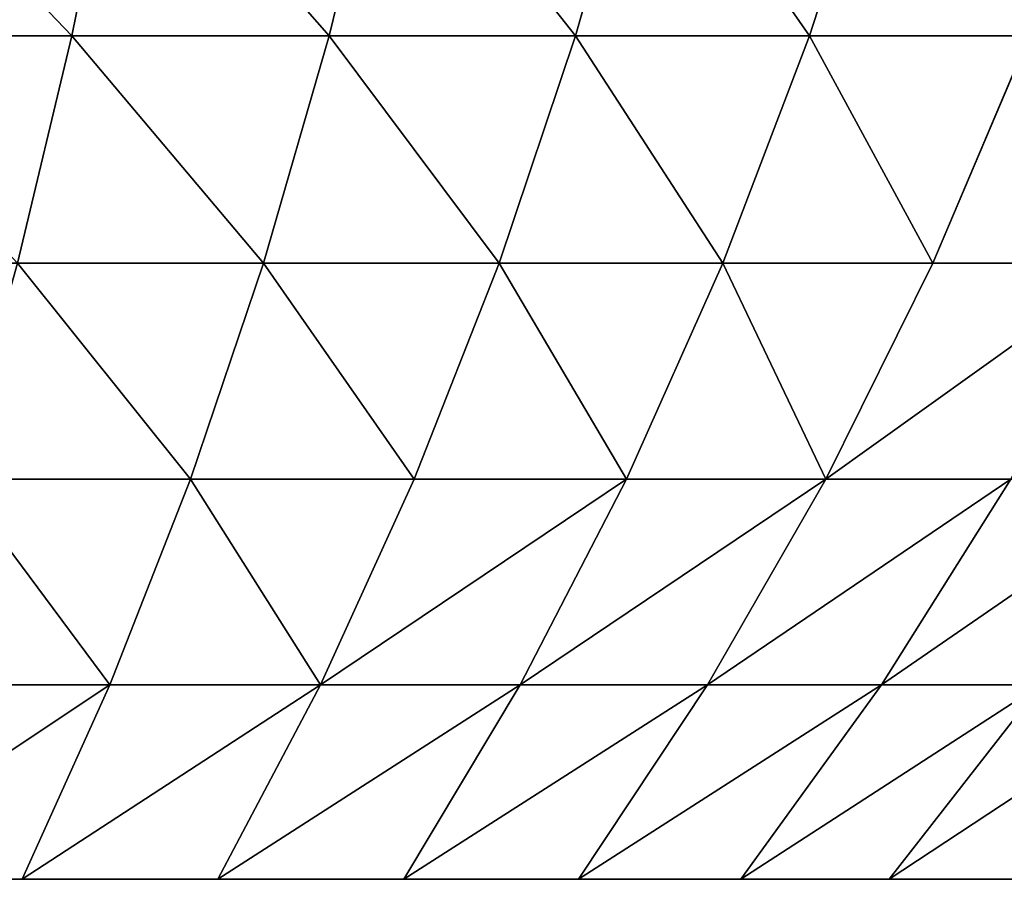
# Model space of a CAD drawing. Units: centimetres. Extents: x -191 to 190, y -157 to 158.
# Drawn here: x 0 to 1, y -6 to -6 of the extents above; entities that cross this region are included whole.
import ezdxf

# ---------------------------------------------------------------- set-up
doc = ezdxf.new("R2010")
doc.units = ezdxf.units.CM
doc.header["$LTSCALE"] = 2.54
doc.layers.get('0').update_dxf_attribs({"true_color": 0xff5454})

# ---------------------------------------------------------------- blocks, each defined once
blk = doc.blocks.new('3DGeom~716_Defintion')
at = {"color": 253, "true_color": 0x989ea1}
for p, q in [((385.94, 1054.1, 765.46), (319.63, 1054.1, 795.43)), ((319.63, 1054.1, -795.43), (385.94, 1054.1, -765.46)), ((414.43, 991.08, 821.96), (385.94, 1054.1, 765.46)), ((449.46, 1054.1, 729.97), (385.94, 1054.1, 765.46)), ((414.43, 991.08, 821.96), (385.94, 1054.1, 765.46)), ((385.94, 1054.1, -765.46), (449.46, 1054.1, -729.97)), ((509.75, 1054.1, 689.23), (449.46, 1054.1, 729.97)), ((449.46, 1054.1, -729.97), (509.75, 1054.1, -689.23)), ((566.36, 1054.1, 643.51), (509.75, 1054.1, 689.23)), ((509.75, 1054.1, -689.23), (566.36, 1054.1, -643.51)), ((618.9, 1054.1, 593.16), (566.36, 1054.1, 643.51)), ((566.36, 1054.1, -643.51), (618.9, 1054.1, -593.16)), ((618.9, 1054.1, -593.16), (666.97, 1054.1, -538.54)), ((666.97, 1054.1, 538.54), (618.9, 1054.1, 593.16)), ((710.24, 1054.1, 480.04), (666.97, 1054.1, 538.54)), ((666.97, 1054.1, -538.54), (710.24, 1054.1, -480.04)), ((343.23, 991.08, 854.15), (414.43, 991.08, 821.96)), ((343.23, 991.08, 854.15), (414.43, 991.08, 821.96)), ((712.4, 780.63, -809.44), (681.19, 854.27, -773.98)), ((744.37, 854.27, -713.42), (681.19, 854.27, -773.98)), ((744.37, 854.27, -713.42), (681.19, 854.27, -773.98)), ((712.4, 780.63, -809.44), (681.19, 854.27, -773.98)), ((666.22, 703.28, -900.79), (641.19, 780.63, -866.94)), ((712.4, 780.63, -809.44), (641.19, 780.63, -866.94)), ((712.4, 780.63, -809.44), (641.19, 780.63, -866.94)), ((666.22, 703.28, -900.79), (641.19, 780.63, -866.94))]:
    blk.add_line(p, q, dxfattribs=at)
at = {"color": 0}
for p, q in [((385.94, 1054.1, -765.46), (414.43, 991.08, -821.96)), ((385.94, 1054.1, -765.46), (414.43, 991.08, -821.96)), ((482.64, 991.08, 783.86), (449.46, 1054.1, 729.97)), ((482.64, 991.08, 783.86), (449.46, 1054.1, 729.97)), ((482.64, 991.08, -783.86), (449.46, 1054.1, -729.97)), ((482.64, 991.08, -783.86), (449.46, 1054.1, -729.97)), ((509.75, 1054.1, 689.23), (547.38, 991.08, 740.1)), ((509.75, 1054.1, 689.23), (547.38, 991.08, 740.1)), ((547.38, 991.08, -740.1), (509.75, 1054.1, -689.23)), ((547.38, 991.08, -740.1), (509.75, 1054.1, -689.23)), ((566.36, 1054.1, 643.51), (608.17, 991.08, 691.02)), ((566.36, 1054.1, 643.51), (608.17, 991.08, 691.02)), ((608.17, 991.08, -691.02), (566.36, 1054.1, -643.51)), ((608.17, 991.08, -691.02), (566.36, 1054.1, -643.51)), ((664.58, 991.08, 636.95), (618.9, 1054.1, 593.16)), ((618.9, 1054.1, -593.16), (664.58, 991.08, -636.95)), ((618.9, 1054.1, -593.16), (664.58, 991.08, -636.95)), ((664.58, 991.08, 636.95), (618.9, 1054.1, 593.16)), ((666.97, 1054.1, 538.54), (716.2, 991.08, 578.29)), ((666.97, 1054.1, -538.54), (716.2, 991.08, -578.29)), ((666.97, 1054.1, -538.54), (716.2, 991.08, -578.29)), ((666.97, 1054.1, 538.54), (716.2, 991.08, 578.29)), ((414.43, 991.08, -821.96), (343.23, 991.08, -854.15)), ((414.43, 991.08, -821.96), (343.23, 991.08, -854.15)), ((482.64, 991.08, 783.86), (414.43, 991.08, 821.96)), ((482.64, 991.08, -783.86), (414.43, 991.08, -821.96)), ((440.53, 924.37, 873.75), (414.43, 991.08, 821.96)), ((482.64, 991.08, 783.86), (414.43, 991.08, 821.96)), ((440.53, 924.37, 873.75), (414.43, 991.08, 821.96)), ((482.64, 991.08, -783.86), (414.43, 991.08, -821.96)), ((440.53, 924.37, -873.75), (414.43, 991.08, -821.96)), ((440.53, 924.37, -873.75), (414.43, 991.08, -821.96)), ((482.64, 991.08, 783.86), (547.38, 991.08, 740.1)), ((482.64, 991.08, -783.86), (547.38, 991.08, -740.1)), ((482.64, 991.08, 783.86), (513.04, 924.37, 833.24)), ((482.64, 991.08, 783.86), (547.38, 991.08, 740.1)), ((482.64, 991.08, 783.86), (513.04, 924.37, 833.24)), ((482.64, 991.08, -783.86), (513.04, 924.37, -833.24)), ((482.64, 991.08, -783.86), (547.38, 991.08, -740.1)), ((482.64, 991.08, -783.86), (513.04, 924.37, -833.24)), ((547.38, 991.08, 740.1), (608.17, 991.08, 691.02)), ((608.17, 991.08, -691.02), (547.38, 991.08, -740.1)), ((581.86, 924.37, 786.73), (547.38, 991.08, 740.1)), ((547.38, 991.08, 740.1), (608.17, 991.08, 691.02)), ((581.86, 924.37, 786.73), (547.38, 991.08, 740.1)), ((581.86, 924.37, -786.73), (547.38, 991.08, -740.1)), ((608.17, 991.08, -691.02), (547.38, 991.08, -740.1)), ((581.86, 924.37, -786.73), (547.38, 991.08, -740.1)), ((608.17, 991.08, 691.02), (664.58, 991.08, 636.95)), ((664.58, 991.08, -636.95), (608.17, 991.08, -691.02)), ((646.48, 924.37, 734.55), (608.17, 991.08, 691.02)), ((608.17, 991.08, 691.02), (664.58, 991.08, 636.95)), ((646.48, 924.37, 734.55), (608.17, 991.08, 691.02)), ((664.58, 991.08, -636.95), (608.17, 991.08, -691.02)), ((646.48, 924.37, -734.55), (608.17, 991.08, -691.02)), ((646.48, 924.37, -734.55), (608.17, 991.08, -691.02)), ((716.2, 991.08, -578.29), (664.58, 991.08, -636.95)), ((706.45, 924.37, 677.08), (664.58, 991.08, 636.95)), ((716.2, 991.08, 578.29), (664.58, 991.08, 636.95)), ((706.45, 924.37, 677.08), (664.58, 991.08, 636.95)), ((706.45, 924.37, -677.08), (664.58, 991.08, -636.95)), ((716.2, 991.08, 578.29), (664.58, 991.08, 636.95)), ((706.45, 924.37, -677.08), (664.58, 991.08, -636.95)), ((716.2, 991.08, -578.29), (664.58, 991.08, -636.95)), ((364.85, 924.37, 907.96), (440.53, 924.37, 873.75)), ((364.85, 924.37, 907.96), (440.53, 924.37, 873.75)), ((440.53, 924.37, -873.75), (364.85, 924.37, -907.96)), ((440.53, 924.37, -873.75), (364.85, 924.37, -907.96)), ((464.18, 854.27, 920.65), (440.53, 924.37, 873.75)), ((440.53, 924.37, 873.75), (513.04, 924.37, 833.24)), ((464.18, 854.27, 920.65), (440.53, 924.37, 873.75)), ((440.53, 924.37, 873.75), (513.04, 924.37, 833.24)), ((440.53, 924.37, -873.75), (464.18, 854.27, -920.65)), ((440.53, 924.37, -873.75), (513.04, 924.37, -833.24)), ((440.53, 924.37, -873.75), (513.04, 924.37, -833.24)), ((440.53, 924.37, -873.75), (464.18, 854.27, -920.65)), ((540.58, 854.27, 877.97), (513.04, 924.37, 833.24)), ((581.86, 924.37, 786.73), (513.04, 924.37, 833.24)), ((540.58, 854.27, 877.97), (513.04, 924.37, 833.24)), ((581.86, 924.37, 786.73), (513.04, 924.37, 833.24)), ((540.58, 854.27, -877.97), (513.04, 924.37, -833.24)), ((581.86, 924.37, -786.73), (513.04, 924.37, -833.24)), ((581.86, 924.37, -786.73), (513.04, 924.37, -833.24)), ((540.58, 854.27, -877.97), (513.04, 924.37, -833.24)), ((581.86, 924.37, 786.73), (613.09, 854.27, 828.96)), ((581.86, 924.37, 786.73), (646.48, 924.37, 734.55)), ((581.86, 924.37, 786.73), (646.48, 924.37, 734.55)), ((581.86, 924.37, 786.73), (613.09, 854.27, 828.96)), ((646.48, 924.37, -734.55), (581.86, 924.37, -786.73)), ((646.48, 924.37, -734.55), (581.86, 924.37, -786.73)), ((613.09, 854.27, -828.96), (581.86, 924.37, -786.73)), ((613.09, 854.27, -828.96), (581.86, 924.37, -786.73)), ((681.19, 854.27, 773.98), (646.48, 924.37, 734.55)), ((646.48, 924.37, 734.55), (706.45, 924.37, 677.08)), ((681.19, 854.27, 773.98), (646.48, 924.37, 734.55)), ((646.48, 924.37, 734.55), (706.45, 924.37, 677.08)), ((706.45, 924.37, -677.08), (646.48, 924.37, -734.55)), ((681.19, 854.27, -773.98), (646.48, 924.37, -734.55)), ((681.19, 854.27, -773.98), (646.48, 924.37, -734.55)), ((706.45, 924.37, -677.08), (646.48, 924.37, -734.55)), ((402.05, 780.63, 1000.54), (384.43, 854.27, 956.7)), ((464.18, 854.27, 920.65), (384.43, 854.27, 956.7)), ((402.05, 780.63, 1000.54), (384.43, 854.27, 956.7)), ((464.18, 854.27, 920.65), (384.43, 854.27, 956.7)), ((384.43, 854.27, -956.7), (402.05, 780.63, -1000.54)), ((384.43, 854.27, -956.7), (464.18, 854.27, -920.65)), ((384.43, 854.27, -956.7), (464.18, 854.27, -920.65)), ((384.43, 854.27, -956.7), (402.05, 780.63, -1000.54)), ((464.18, 854.27, 920.65), (485.45, 780.63, 962.84)), ((464.18, 854.27, 920.65), (540.58, 854.27, 877.97)), ((464.18, 854.27, 920.65), (540.58, 854.27, 877.97)), ((464.18, 854.27, 920.65), (485.45, 780.63, 962.84)), ((485.45, 780.63, -962.84), (464.18, 854.27, -920.65)), ((540.58, 854.27, -877.97), (464.18, 854.27, -920.65)), ((540.58, 854.27, -877.97), (464.18, 854.27, -920.65)), ((485.45, 780.63, -962.84), (464.18, 854.27, -920.65)), ((565.36, 780.63, 918.2), (540.58, 854.27, 877.97)), ((540.58, 854.27, 877.97), (613.09, 854.27, 828.96)), ((565.36, 780.63, 918.2), (540.58, 854.27, 877.97)), ((540.58, 854.27, 877.97), (613.09, 854.27, 828.96)), ((613.09, 854.27, -828.96), (540.58, 854.27, -877.97)), ((613.09, 854.27, -828.96), (540.58, 854.27, -877.97)), ((565.36, 780.63, -918.2), (540.58, 854.27, -877.97)), ((565.36, 780.63, -918.2), (540.58, 854.27, -877.97)), ((641.19, 780.63, 866.94), (613.09, 854.27, 828.96)), ((681.19, 854.27, 773.98), (613.09, 854.27, 828.96)), ((641.19, 780.63, 866.94), (613.09, 854.27, 828.96)), ((681.19, 854.27, 773.98), (613.09, 854.27, 828.96)), ((681.19, 854.27, -773.98), (613.09, 854.27, -828.96)), ((641.19, 780.63, -866.94), (613.09, 854.27, -828.96)), ((641.19, 780.63, -866.94), (613.09, 854.27, -828.96)), ((681.19, 854.27, -773.98), (613.09, 854.27, -828.96)), ((681.19, 854.27, 773.98), (712.4, 780.63, 809.44)), ((681.19, 854.27, 773.98), (744.37, 854.27, 713.42)), ((681.19, 854.27, 773.98), (744.37, 854.27, 713.42)), ((681.19, 854.27, 773.98), (712.4, 780.63, 809.44)), ((315.75, 780.63, 1031.03), (402.05, 780.63, 1000.54)), ((315.75, 780.63, 1031.03), (402.05, 780.63, 1000.54)), ((315.75, 780.63, -1031.03), (402.05, 780.63, -1000.54)), ((315.75, 780.63, -1031.03), (402.05, 780.63, -1000.54)), ((417.75, 703.28, 1039.6), (402.05, 780.63, 1000.54)), ((402.05, 780.63, 1000.54), (485.45, 780.63, 962.84)), ((417.75, 703.28, 1039.6), (402.05, 780.63, 1000.54)), ((402.05, 780.63, 1000.54), (485.45, 780.63, 962.84)), ((417.75, 703.28, -1039.6), (402.05, 780.63, -1000.54)), ((485.45, 780.63, -962.84), (402.05, 780.63, -1000.54)), ((485.45, 780.63, -962.84), (402.05, 780.63, -1000.54)), ((417.75, 703.28, -1039.6), (402.05, 780.63, -1000.54)), ((504.41, 703.28, 1000.43), (485.45, 780.63, 962.84)), ((565.36, 780.63, 918.2), (485.45, 780.63, 962.84)), ((504.41, 703.28, 1000.43), (485.45, 780.63, 962.84)), ((565.36, 780.63, 918.2), (485.45, 780.63, 962.84)), ((565.36, 780.63, -918.2), (485.45, 780.63, -962.84)), ((565.36, 780.63, -918.2), (485.45, 780.63, -962.84)), ((504.41, 703.28, -1000.43), (485.45, 780.63, -962.84)), ((504.41, 703.28, -1000.43), (485.45, 780.63, -962.84)), ((565.36, 780.63, 918.2), (587.43, 703.28, 954.05)), ((565.36, 780.63, 918.2), (641.19, 780.63, 866.94)), ((565.36, 780.63, 918.2), (641.19, 780.63, 866.94)), ((565.36, 780.63, 918.2), (587.43, 703.28, 954.05)), ((641.19, 780.63, -866.94), (565.36, 780.63, -918.2)), ((587.43, 703.28, -954.05), (565.36, 780.63, -918.2)), ((587.43, 703.28, -954.05), (565.36, 780.63, -918.2)), ((641.19, 780.63, -866.94), (565.36, 780.63, -918.2)), ((666.22, 703.28, 900.79), (641.19, 780.63, 866.94)), ((641.19, 780.63, 866.94), (712.4, 780.63, 809.44)), ((666.22, 703.28, 900.79), (641.19, 780.63, 866.94)), ((641.19, 780.63, 866.94), (712.4, 780.63, 809.44))]:
    blk.add_line(p, q, dxfattribs=at)
at = {"color": 253, "true_color": 0x989ea1}
mesh = blk.add_polyface(dxfattribs=at)
corners = [(319.63, 1054.1, 795.43), (414.43, 991.08, 821.96), (385.94, 1054.1, 765.46), (343.23, 991.08, 854.15)]
mesh.append_faces([[corners[k] for k in face] for face in [(0, 1, 2), (1, 0, 3)]], dxfattribs={"vtx0": -1, "color": 253})
mesh = blk.add_polyface(dxfattribs=at)
corners = [(319.63, 1054.1, -795.43), (414.43, 991.08, -821.96), (343.23, 991.08, -854.15), (385.94, 1054.1, -765.46)]
mesh.append_faces([[corners[k] for k in face] for face in [(0, 1, 2), (1, 0, 3)]], dxfattribs={"vtx0": -1, "color": 253})
mesh = blk.add_polyface(dxfattribs=at)
corners = [(385.94, 1054.1, 765.46), (482.64, 991.08, 783.86), (449.46, 1054.1, 729.97), (414.43, 991.08, 821.96)]
mesh.append_faces([[corners[k] for k in face] for face in [(0, 1, 2), (1, 0, 3)]], dxfattribs={"vtx0": -1, "color": 253})
mesh = blk.add_polyface(dxfattribs=at)
corners = [(385.94, 1054.1, -765.46), (482.64, 991.08, -783.86), (414.43, 991.08, -821.96), (449.46, 1054.1, -729.97)]
mesh.append_faces([[corners[k] for k in face] for face in [(0, 1, 2), (1, 0, 3)]], dxfattribs={"vtx0": -1, "color": 253})
mesh = blk.add_polyface(dxfattribs=at)
corners = [(449.46, 1054.1, 729.97), (547.38, 991.08, 740.1), (509.75, 1054.1, 689.23), (482.64, 991.08, 783.86)]
mesh.append_faces([[corners[k] for k in face] for face in [(0, 1, 2), (1, 0, 3)]], dxfattribs={"vtx0": -1, "color": 253})
mesh = blk.add_polyface(dxfattribs=at)
corners = [(449.46, 1054.1, -729.97), (547.38, 991.08, -740.1), (482.64, 991.08, -783.86), (509.75, 1054.1, -689.23)]
mesh.append_faces([[corners[k] for k in face] for face in [(0, 1, 2), (1, 0, 3)]], dxfattribs={"vtx0": -1, "color": 253})
mesh = blk.add_polyface(dxfattribs=at)
corners = [(509.75, 1054.1, 689.23), (608.17, 991.08, 691.02), (566.36, 1054.1, 643.51), (547.38, 991.08, 740.1)]
mesh.append_faces([[corners[k] for k in face] for face in [(0, 1, 2), (1, 0, 3)]], dxfattribs={"vtx0": -1, "color": 253})
mesh = blk.add_polyface(dxfattribs=at)
corners = [(509.75, 1054.1, -689.23), (608.17, 991.08, -691.02), (547.38, 991.08, -740.1), (566.36, 1054.1, -643.51)]
mesh.append_faces([[corners[k] for k in face] for face in [(0, 1, 2), (1, 0, 3)]], dxfattribs={"vtx0": -1, "color": 253})
mesh = blk.add_polyface(dxfattribs=at)
corners = [(566.36, 1054.1, 643.51), (664.58, 991.08, 636.95), (618.9, 1054.1, 593.16), (608.17, 991.08, 691.02)]
mesh.append_faces([[corners[k] for k in face] for face in [(0, 1, 2), (1, 0, 3)]], dxfattribs={"vtx0": -1, "color": 253})
mesh = blk.add_polyface(dxfattribs=at)
corners = [(566.36, 1054.1, -643.51), (664.58, 991.08, -636.95), (608.17, 991.08, -691.02), (618.9, 1054.1, -593.16)]
mesh.append_faces([[corners[k] for k in face] for face in [(0, 1, 2), (1, 0, 3)]], dxfattribs={"vtx0": -1, "color": 253})
mesh = blk.add_polyface(dxfattribs=at)
corners = [(618.9, 1054.1, -593.16), (716.2, 991.08, -578.29), (664.58, 991.08, -636.95), (666.97, 1054.1, -538.54)]
mesh.append_faces([[corners[k] for k in face] for face in [(0, 1, 2), (1, 0, 3)]], dxfattribs={"vtx0": -1, "color": 253})
mesh = blk.add_polyface(dxfattribs=at)
corners = [(618.9, 1054.1, 593.16), (716.2, 991.08, 578.29), (666.97, 1054.1, 538.54), (664.58, 991.08, 636.95)]
mesh.append_faces([[corners[k] for k in face] for face in [(0, 1, 2), (1, 0, 3)]], dxfattribs={"vtx0": -1, "color": 253})
mesh = blk.add_polyface(dxfattribs=at)
corners = [(666.97, 1054.1, 538.54), (762.67, 991.08, 515.47), (710.24, 1054.1, 480.04), (716.2, 991.08, 578.29)]
mesh.append_faces([[corners[k] for k in face] for face in [(0, 1, 2), (1, 0, 3)]], dxfattribs={"vtx0": -1, "color": 253})
mesh = blk.add_polyface(dxfattribs=at)
corners = [(666.97, 1054.1, -538.54), (762.67, 991.08, -515.47), (716.2, 991.08, -578.29), (710.24, 1054.1, -480.04)]
mesh.append_faces([[corners[k] for k in face] for face in [(0, 1, 2), (1, 0, 3)]], dxfattribs={"vtx0": -1, "color": 253})
mesh = blk.add_polyface(dxfattribs=at)
corners = [(364.85, 924.37, 907.96), (414.43, 991.08, 821.96), (343.23, 991.08, 854.15), (440.53, 924.37, 873.75)]
mesh.append_faces([[corners[k] for k in face] for face in [(0, 1, 2), (1, 0, 3)]], dxfattribs={"vtx0": -1, "color": 253})
mesh = blk.add_polyface(dxfattribs=at)
corners = [(414.43, 991.08, -821.96), (364.85, 924.37, -907.96), (343.23, 991.08, -854.15), (440.53, 924.37, -873.75)]
mesh.append_faces([[corners[k] for k in face] for face in [(0, 1, 2), (1, 0, 3)]], dxfattribs={"vtx0": -1, "color": 253})
mesh = blk.add_polyface(dxfattribs=at)
corners = [(440.53, 924.37, 873.75), (482.64, 991.08, 783.86), (414.43, 991.08, 821.96), (513.04, 924.37, 833.24)]
mesh.append_faces([[corners[k] for k in face] for face in [(0, 1, 2), (1, 0, 3)]], dxfattribs={"vtx0": -1, "color": 253})
mesh = blk.add_polyface(dxfattribs=at)
corners = [(482.64, 991.08, -783.86), (440.53, 924.37, -873.75), (414.43, 991.08, -821.96), (513.04, 924.37, -833.24)]
mesh.append_faces([[corners[k] for k in face] for face in [(0, 1, 2), (1, 0, 3)]], dxfattribs={"vtx0": -1, "color": 253})
mesh = blk.add_polyface(dxfattribs=at)
corners = [(482.64, 991.08, 783.86), (581.86, 924.37, 786.73), (547.38, 991.08, 740.1), (513.04, 924.37, 833.24)]
mesh.append_faces([[corners[k] for k in face] for face in [(0, 1, 2), (1, 0, 3)]], dxfattribs={"vtx0": -1, "color": 253})
mesh = blk.add_polyface(dxfattribs=at)
corners = [(482.64, 991.08, -783.86), (581.86, 924.37, -786.73), (513.04, 924.37, -833.24), (547.38, 991.08, -740.1)]
mesh.append_faces([[corners[k] for k in face] for face in [(0, 1, 2), (1, 0, 3)]], dxfattribs={"vtx0": -1, "color": 253})
mesh = blk.add_polyface(dxfattribs=at)
corners = [(547.38, 991.08, 740.1), (646.48, 924.37, 734.55), (608.17, 991.08, 691.02), (581.86, 924.37, 786.73)]
mesh.append_faces([[corners[k] for k in face] for face in [(0, 1, 2), (1, 0, 3)]], dxfattribs={"vtx0": -1, "color": 253})
mesh = blk.add_polyface(dxfattribs=at)
corners = [(547.38, 991.08, -740.1), (646.48, 924.37, -734.55), (581.86, 924.37, -786.73), (608.17, 991.08, -691.02)]
mesh.append_faces([[corners[k] for k in face] for face in [(0, 1, 2), (1, 0, 3)]], dxfattribs={"vtx0": -1, "color": 253})
mesh = blk.add_polyface(dxfattribs=at)
corners = [(608.17, 991.08, 691.02), (706.45, 924.37, 677.08), (664.58, 991.08, 636.95), (646.48, 924.37, 734.55)]
mesh.append_faces([[corners[k] for k in face] for face in [(0, 1, 2), (1, 0, 3)]], dxfattribs={"vtx0": -1, "color": 253})
mesh = blk.add_polyface(dxfattribs=at)
corners = [(608.17, 991.08, -691.02), (706.45, 924.37, -677.08), (646.48, 924.37, -734.55), (664.58, 991.08, -636.95)]
mesh.append_faces([[corners[k] for k in face] for face in [(0, 1, 2), (1, 0, 3)]], dxfattribs={"vtx0": -1, "color": 253})
mesh = blk.add_polyface(dxfattribs=at)
corners = [(664.58, 991.08, 636.95), (761.32, 924.37, 614.73), (716.2, 991.08, 578.29), (706.45, 924.37, 677.08)]
mesh.append_faces([[corners[k] for k in face] for face in [(0, 1, 2), (1, 0, 3)]], dxfattribs={"vtx0": -1, "color": 253})
mesh = blk.add_polyface(dxfattribs=at)
corners = [(664.58, 991.08, -636.95), (761.32, 924.37, -614.73), (706.45, 924.37, -677.08), (716.2, 991.08, -578.29)]
mesh.append_faces([[corners[k] for k in face] for face in [(0, 1, 2), (1, 0, 3)]], dxfattribs={"vtx0": -1, "color": 253})
mesh = blk.add_polyface(dxfattribs=at)
corners = [(384.43, 854.27, 956.7), (440.53, 924.37, 873.75), (364.85, 924.37, 907.96), (464.18, 854.27, 920.65)]
mesh.append_faces([[corners[k] for k in face] for face in [(0, 1, 2), (1, 0, 3)]], dxfattribs={"vtx0": -1, "color": 253})
mesh = blk.add_polyface(dxfattribs=at)
corners = [(440.53, 924.37, -873.75), (384.43, 854.27, -956.7), (364.85, 924.37, -907.96), (464.18, 854.27, -920.65)]
mesh.append_faces([[corners[k] for k in face] for face in [(0, 1, 2), (1, 0, 3)]], dxfattribs={"vtx0": -1, "color": 253})
mesh = blk.add_polyface(dxfattribs=at)
corners = [(464.18, 854.27, 920.65), (513.04, 924.37, 833.24), (440.53, 924.37, 873.75), (540.58, 854.27, 877.97)]
mesh.append_faces([[corners[k] for k in face] for face in [(0, 1, 2), (1, 0, 3)]], dxfattribs={"vtx0": -1, "color": 253})
mesh = blk.add_polyface(dxfattribs=at)
corners = [(513.04, 924.37, -833.24), (464.18, 854.27, -920.65), (440.53, 924.37, -873.75), (540.58, 854.27, -877.97)]
mesh.append_faces([[corners[k] for k in face] for face in [(0, 1, 2), (1, 0, 3)]], dxfattribs={"vtx0": -1, "color": 253})
mesh = blk.add_polyface(dxfattribs=at)
corners = [(540.58, 854.27, 877.97), (581.86, 924.37, 786.73), (513.04, 924.37, 833.24), (613.09, 854.27, 828.96)]
mesh.append_faces([[corners[k] for k in face] for face in [(0, 1, 2), (1, 0, 3)]], dxfattribs={"vtx0": -1, "color": 253})
mesh = blk.add_polyface(dxfattribs=at)
corners = [(581.86, 924.37, -786.73), (540.58, 854.27, -877.97), (513.04, 924.37, -833.24), (613.09, 854.27, -828.96)]
mesh.append_faces([[corners[k] for k in face] for face in [(0, 1, 2), (1, 0, 3)]], dxfattribs={"vtx0": -1, "color": 253})
mesh = blk.add_polyface(dxfattribs=at)
corners = [(613.09, 854.27, 828.96), (646.48, 924.37, 734.55), (581.86, 924.37, 786.73), (681.19, 854.27, 773.98)]
mesh.append_faces([[corners[k] for k in face] for face in [(0, 1, 2), (1, 0, 3)]], dxfattribs={"vtx0": -1, "color": 253})
mesh = blk.add_polyface(dxfattribs=at)
corners = [(646.48, 924.37, -734.55), (613.09, 854.27, -828.96), (581.86, 924.37, -786.73), (681.19, 854.27, -773.98)]
mesh.append_faces([[corners[k] for k in face] for face in [(0, 1, 2), (1, 0, 3)]], dxfattribs={"vtx0": -1, "color": 253})
mesh = blk.add_polyface(dxfattribs=at)
corners = [(646.48, 924.37, 734.55), (744.37, 854.27, 713.42), (706.45, 924.37, 677.08), (681.19, 854.27, 773.98)]
mesh.append_faces([[corners[k] for k in face] for face in [(0, 1, 2), (1, 0, 3)]], dxfattribs={"vtx0": -1, "color": 253})
mesh = blk.add_polyface(dxfattribs=at)
corners = [(646.48, 924.37, -734.55), (744.37, 854.27, -713.42), (681.19, 854.27, -773.98), (706.45, 924.37, -677.08)]
mesh.append_faces([[corners[k] for k in face] for face in [(0, 1, 2), (1, 0, 3)]], dxfattribs={"vtx0": -1, "color": 253})
mesh = blk.add_polyface(dxfattribs=at)
corners = [(315.75, 780.63, 1031.03), (384.43, 854.27, 956.7), (301.91, 854.27, 985.85), (402.05, 780.63, 1000.54)]
mesh.append_faces([[corners[k] for k in face] for face in [(0, 1, 2), (1, 0, 3)]], dxfattribs={"vtx0": -1, "color": 253})
mesh = blk.add_polyface(dxfattribs=at)
corners = [(384.43, 854.27, -956.7), (315.75, 780.63, -1031.03), (301.91, 854.27, -985.85), (402.05, 780.63, -1000.54)]
mesh.append_faces([[corners[k] for k in face] for face in [(0, 1, 2), (1, 0, 3)]], dxfattribs={"vtx0": -1, "color": 253})
mesh = blk.add_polyface(dxfattribs=at)
corners = [(402.05, 780.63, 1000.54), (464.18, 854.27, 920.65), (384.43, 854.27, 956.7), (485.45, 780.63, 962.84)]
mesh.append_faces([[corners[k] for k in face] for face in [(0, 1, 2), (1, 0, 3)]], dxfattribs={"vtx0": -1, "color": 253})
mesh = blk.add_polyface(dxfattribs=at)
corners = [(464.18, 854.27, -920.65), (402.05, 780.63, -1000.54), (384.43, 854.27, -956.7), (485.45, 780.63, -962.84)]
mesh.append_faces([[corners[k] for k in face] for face in [(0, 1, 2), (1, 0, 3)]], dxfattribs={"vtx0": -1, "color": 253})
mesh = blk.add_polyface(dxfattribs=at)
corners = [(485.45, 780.63, 962.84), (540.58, 854.27, 877.97), (464.18, 854.27, 920.65), (565.36, 780.63, 918.2)]
mesh.append_faces([[corners[k] for k in face] for face in [(0, 1, 2), (1, 0, 3)]], dxfattribs={"vtx0": -1, "color": 253})
mesh = blk.add_polyface(dxfattribs=at)
corners = [(540.58, 854.27, -877.97), (485.45, 780.63, -962.84), (464.18, 854.27, -920.65), (565.36, 780.63, -918.2)]
mesh.append_faces([[corners[k] for k in face] for face in [(0, 1, 2), (1, 0, 3)]], dxfattribs={"vtx0": -1, "color": 253})
mesh = blk.add_polyface(dxfattribs=at)
corners = [(565.36, 780.63, 918.2), (613.09, 854.27, 828.96), (540.58, 854.27, 877.97), (641.19, 780.63, 866.94)]
mesh.append_faces([[corners[k] for k in face] for face in [(0, 1, 2), (1, 0, 3)]], dxfattribs={"vtx0": -1, "color": 253})
mesh = blk.add_polyface(dxfattribs=at)
corners = [(613.09, 854.27, -828.96), (565.36, 780.63, -918.2), (540.58, 854.27, -877.97), (641.19, 780.63, -866.94)]
mesh.append_faces([[corners[k] for k in face] for face in [(0, 1, 2), (1, 0, 3)]], dxfattribs={"vtx0": -1, "color": 253})
mesh = blk.add_polyface(dxfattribs=at)
corners = [(641.19, 780.63, 866.94), (681.19, 854.27, 773.98), (613.09, 854.27, 828.96), (712.4, 780.63, 809.44)]
mesh.append_faces([[corners[k] for k in face] for face in [(0, 1, 2), (1, 0, 3)]], dxfattribs={"vtx0": -1, "color": 253})
mesh = blk.add_polyface(dxfattribs=at)
corners = [(681.19, 854.27, -773.98), (641.19, 780.63, -866.94), (613.09, 854.27, -828.96), (712.4, 780.63, -809.44)]
mesh.append_faces([[corners[k] for k in face] for face in [(0, 1, 2), (1, 0, 3)]], dxfattribs={"vtx0": -1, "color": 253})
mesh = blk.add_polyface(dxfattribs=at)
corners = [(712.4, 780.63, 809.44), (744.37, 854.27, 713.42), (681.19, 854.27, 773.98), (778.48, 780.63, 746.11)]
mesh.append_faces([[corners[k] for k in face] for face in [(0, 1, 2), (1, 0, 3)]], dxfattribs={"vtx0": -1, "color": 253})
mesh = blk.add_polyface(dxfattribs=at)
corners = [(744.37, 854.27, -713.42), (712.4, 780.63, -809.44), (681.19, 854.27, -773.98), (778.48, 780.63, -746.11)]
mesh.append_faces([[corners[k] for k in face] for face in [(0, 1, 2), (1, 0, 3)]], dxfattribs={"vtx0": -1, "color": 253})
mesh = blk.add_polyface(dxfattribs=at)
corners = [(328.08, 703.28, 1071.28), (402.05, 780.63, 1000.54), (315.75, 780.63, 1031.03), (417.75, 703.28, 1039.6)]
mesh.append_faces([[corners[k] for k in face] for face in [(0, 1, 2), (1, 0, 3)]], dxfattribs={"vtx0": -1, "color": 253})
mesh = blk.add_polyface(dxfattribs=at)
corners = [(402.05, 780.63, -1000.54), (328.08, 703.28, -1071.28), (315.75, 780.63, -1031.03), (417.75, 703.28, -1039.6)]
mesh.append_faces([[corners[k] for k in face] for face in [(0, 1, 2), (1, 0, 3)]], dxfattribs={"vtx0": -1, "color": 253})
mesh = blk.add_polyface(dxfattribs=at)
corners = [(417.75, 703.28, 1039.6), (485.45, 780.63, 962.84), (402.05, 780.63, 1000.54), (504.41, 703.28, 1000.43)]
mesh.append_faces([[corners[k] for k in face] for face in [(0, 1, 2), (1, 0, 3)]], dxfattribs={"vtx0": -1, "color": 253})
mesh = blk.add_polyface(dxfattribs=at)
corners = [(485.45, 780.63, -962.84), (417.75, 703.28, -1039.6), (402.05, 780.63, -1000.54), (504.41, 703.28, -1000.43)]
mesh.append_faces([[corners[k] for k in face] for face in [(0, 1, 2), (1, 0, 3)]], dxfattribs={"vtx0": -1, "color": 253})
mesh = blk.add_polyface(dxfattribs=at)
corners = [(504.41, 703.28, 1000.43), (565.36, 780.63, 918.2), (485.45, 780.63, 962.84), (587.43, 703.28, 954.05)]
mesh.append_faces([[corners[k] for k in face] for face in [(0, 1, 2), (1, 0, 3)]], dxfattribs={"vtx0": -1, "color": 253})
mesh = blk.add_polyface(dxfattribs=at)
corners = [(565.36, 780.63, -918.2), (504.41, 703.28, -1000.43), (485.45, 780.63, -962.84), (587.43, 703.28, -954.05)]
mesh.append_faces([[corners[k] for k in face] for face in [(0, 1, 2), (1, 0, 3)]], dxfattribs={"vtx0": -1, "color": 253})
mesh = blk.add_polyface(dxfattribs=at)
corners = [(587.43, 703.28, 954.05), (641.19, 780.63, 866.94), (565.36, 780.63, 918.2), (666.22, 703.28, 900.79)]
mesh.append_faces([[corners[k] for k in face] for face in [(0, 1, 2), (1, 0, 3)]], dxfattribs={"vtx0": -1, "color": 253})
mesh = blk.add_polyface(dxfattribs=at)
corners = [(641.19, 780.63, -866.94), (587.43, 703.28, -954.05), (565.36, 780.63, -918.2), (666.22, 703.28, -900.79)]
mesh.append_faces([[corners[k] for k in face] for face in [(0, 1, 2), (1, 0, 3)]], dxfattribs={"vtx0": -1, "color": 253})
mesh = blk.add_polyface(dxfattribs=at)
corners = [(666.22, 703.28, 900.79), (712.4, 780.63, 809.44), (641.19, 780.63, 866.94), (740.22, 703.28, 841.05)]
mesh.append_faces([[corners[k] for k in face] for face in [(0, 1, 2), (1, 0, 3)]], dxfattribs={"vtx0": -1, "color": 253})
mesh = blk.add_polyface(dxfattribs=at)
corners = [(712.4, 780.63, -809.44), (666.22, 703.28, -900.79), (641.19, 780.63, -866.94), (740.22, 703.28, -841.05)]
mesh.append_faces([[corners[k] for k in face] for face in [(0, 1, 2), (1, 0, 3)]], dxfattribs={"vtx0": -1, "color": 253})
blk = doc.blocks.new('Group49')
at = {"color": 253, "true_color": 0x989ea1, "extrusion": (-1.37694e-16, 5.00417e-17, -1), "xscale": 0.001574803114406706, "yscale": 0.001574803114406706, "zscale": 0.001574803114406706, "rotation": 180}
blk.add_blockref('3DGeom~716_Defintion', (45.41608, -15.64826, -46.25031), dxfattribs=at)
blk = doc.blocks.new('Group48')
at = {"color": 0}
blk.add_blockref('Group49', (0, 0), dxfattribs=at)
blk = doc.blocks.new('Group47')
at = {"color": 0}
blk.add_blockref('Group48', (0, 0), dxfattribs=at)
blk = doc.blocks.new('Group38')
at = {"color": 0}
blk.add_blockref('Group47', (0, 0), dxfattribs=at)
blk = doc.blocks.new('Grupuj#3')
at = {"color": 0}
blk.add_blockref('Group38', (85.74771, 17.73826, 34.70029), dxfattribs=at)
blk = doc.blocks.new('1761-3D')
at = {"color": 0}
blk.add_blockref('Grupuj#3', (-40.63043, -7.88001, -0.00029), dxfattribs=at)

msp = doc.modelspace()

# ---------------------------------------------------------------- block references
msp.add_blockref('1761-3D', (0.01861, 1.02497, -48.68004))

doc.saveas('drawing.dxf')
